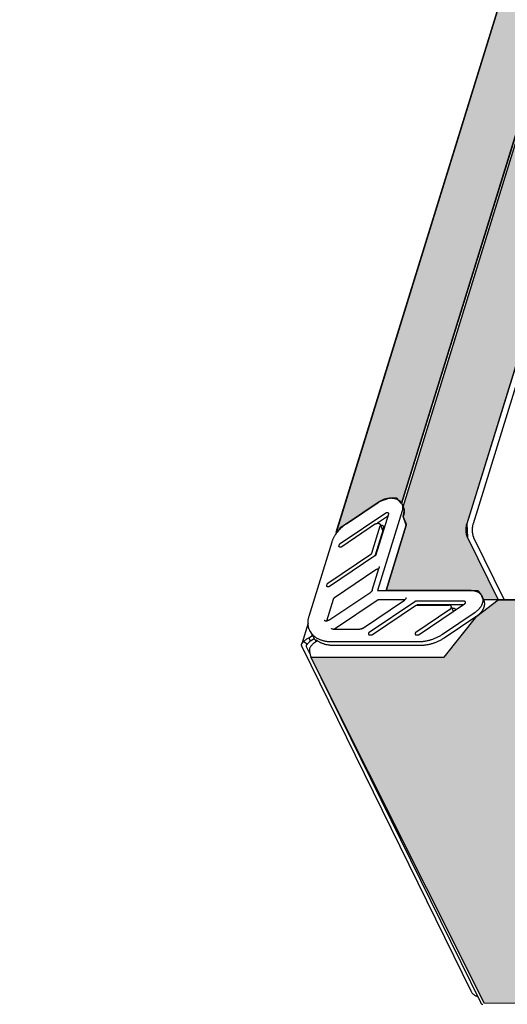
# Model space of a CAD drawing. Extents: x -50 to 2150, y -50 to 1535.
# Drawn here: x 390 to 416, y 1223 to 1276 of the extents above; entities that cross this region are included whole.
import ezdxf

# ---------------------------------------------------------------- set-up
doc = ezdxf.new("R2010")
doc.units = 0
doc.header["$LTSCALE"] = 50
doc.header["$MEASUREMENT"] = 0
doc.layers.get('0').update_dxf_attribs({"linetype": 'CONTINUOUS'})
doc.layers.add('VELUX KDL', color=254, linetype='CONTINUOUS')
doc.layers.add('VELUX_HATCH', color=1, linetype='CONTINUOUS')
pattern_1 = [(90, (130, 55), (-6.25, 1e-15), []), (180, (130, 55), (-1e-15, -6.25), [])]

msp = doc.modelspace()

# ---------------------------------------------------------------- hatches: boundary and pattern name
at = {"layer": 'VELUX KDL'}
for points in [[(450.618, 1389.035), (451.533, 1388.045), (452.403, 1387.909), (452.81, 1387.784), (410.147, 1250.15), (409.893, 1250.421), (409.494, 1250.421), (408.947, 1250.239), (407.21, 1249.069), (406.875, 1248.844), (406.706, 1248.614), (406.665, 1248.627), (450.293, 1389.772), (450.408, 1389.373)], [(454.005, 1390.123), (461.362, 1375.939), (462.055, 1375.317), (461.465, 1374.56), (462.573, 1372.667), (462.06, 1369.814), (461.922, 1368.425), (461.303, 1366.846), (457.653, 1366.846), (457.224, 1367.063), (453.121, 1375.424), (452.511, 1375.339), (447.682, 1359.712), (447.715, 1358.974), (451.792, 1350.811), (452.174, 1350.693), (453.318, 1354.773), (457.723, 1354.839), (427.242, 1256.623), (423.596, 1256.2), (423.167, 1256.418), (419.311, 1264.538), (418.509, 1264.892), (413.625, 1249.066), (413.659, 1248.329), (415.281, 1245.022), (414.514, 1245.003), (414.365, 1245.331), (414.216, 1245.494), (413.848, 1245.514), (409.317, 1245.514), (410.394, 1248.998), (410.227, 1249.455), (410.284, 1249.719), (410.275, 1249.85), (410.224, 1249.976), (452.81, 1387.784), (452.851, 1387.918), (453.036, 1388.117), (453.136, 1387.941), (453.354, 1387.974), (453.367, 1388.058)], [(414.544, 1223.55), (405.318, 1241.969), (406.323, 1241.969), (412.409, 1241.969), (414.147, 1244.151), (415.281, 1245.022), (545.998, 1244.661), (547.693, 1242.683), (554.274, 1243.021), (563.433, 1223.496), (414.545, 1223.54)]]:
    msp.add_hatch(color=256, dxfattribs=at).paths.add_polyline_path(points)
at = {"layer": 'VELUX_HATCH'}
h = msp.add_hatch(dxfattribs=at)
h.set_pattern_fill('ANSI37', color=256, scale=50, style=0)
h.set_pattern_definition([(45, (180.659, 87.4666), (-4.419417, 4.419417), []), (135, (180.659, 87.4666), (-4.419417, -4.419417), [])])
h.paths.add_polyline_path([(1930.001, 658.518, -0.470653), (1955.708, 653.44, 0.217582), (1996.645, 634.741, 0.126605), (2050.659, 646.825), (2050.659, 661.168, -0.143687), (1996.941, 647.242, -0.219443), (1965.156, 661.624, 0.54011), (1921.886, 668.027, -0.186678), (1854.786, 644.491, -0.224082), (1815.157, 662.123), (1805.157, 662.156, -1), (1795.157, 662.189), (1790.157, 662.206, -1), (1780.157, 662.239), (1775.157, 662.255), (1775.116, 649.756), (1792.44, 649.698, -0.071217), (1815.1, 645.069, 0.170859), (1855.064, 631.994, 0.18531)])
h.paths.add_polyline_path([(196.82, 1457.122), (386.915, 1457.122), (386.915, 1475.407), (196.82, 1475.407)], flags=9)
h.paths.add_polyline_path([(1111.596, 87.864), (1280.739, 87.864), (1280.739, 106.149), (1111.596, 106.149)], flags=9)
h.paths.add_polyline_path([(1743.598, 88.78), (1987.788, 88.78), (1987.788, 104.78), (1743.598, 104.78)], flags=9)
h = msp.add_hatch(dxfattribs=at)
h.set_pattern_fill('ANSI37', color=256, scale=50, angle=45, style=0)
h.set_pattern_definition(pattern_1)
h.paths.add_polyline_path([(1163.088, 1337.144, 0.680766), (1175.373, 1347.503), (1267.291, 1425), (1244.02, 1425), (1122.837, 1322.829), (1138.952, 1303.716), (1148.509, 1311.773), (1149.708, 1325.864)])
h.paths.add_polyline_path([(146.16, 1424.655), (344.637, 1424.655), (344.637, 1442.941), (146.16, 1442.941)], flags=9)
h.paths.add_polyline_path([(1061.984, 59.111), (1191.318, 59.111), (1191.318, 71.111), (1061.984, 71.111)], flags=9)
h.paths.add_polyline_path([(1692.938, 56.314), (1937.129, 56.314), (1937.129, 72.314), (1692.938, 72.314)], flags=9)
h = msp.add_hatch(dxfattribs=at)
h.set_pattern_fill('ANSI37', color=256, scale=50, angle=45, style=0)
h.set_pattern_definition(pattern_1)
h.paths.add_polyline_path([(306.756, 436.365), (317.996, 431.025), (327.553, 439.083), (309.827, 460.107), (150, 325.355), (150, 305.735), (284.024, 418.733), (285.672, 416.779), (295.225, 424.834), (295.733, 425.342), (294.125, 427.249), (304.609, 436.088, -0.294065)])
h.paths.add_polyline_path([(146.16, 1424.655), (344.637, 1424.655), (344.637, 1442.941), (146.16, 1442.941)], flags=9)
h.paths.add_polyline_path([(1061.984, 59.111), (1191.318, 59.111), (1191.318, 71.111), (1061.984, 71.111)], flags=9)
h.paths.add_polyline_path([(1692.938, 56.314), (1937.129, 56.314), (1937.129, 72.314), (1692.938, 72.314)], flags=9)

# ---------------------------------------------------------------- linework, layer by layer
at = {"color": 7, "linetype": 'Continuous'}
for p, q in [((450.292, 1389.804), (406.62, 1248.48)), ((410.147, 1250.15), (452.686, 1387.804)), ((410.224, 1249.976), (452.851, 1387.918)), ((418.455, 1264.694), (413.625, 1249.066)), ((418.777, 1264.694), (413.948, 1249.066)), ((407.21, 1249.069), (408.947, 1250.239)), ((410.173, 1249.754), (408.863, 1245.514)), ((410.163, 1250.119), (410.244, 1249.928)), ((406.875, 1248.013), (409.297, 1249.645)), ((409.445, 1249.586), (408.774, 1247.415)), ((409.387, 1249.451), (408.853, 1249.091)), ((410.256, 1249.554), (410.227, 1249.459)), ((410.227, 1249.455), (410.227, 1249.456)), ((410.391, 1249.074), (410.227, 1249.455)), ((408.763, 1249.055), (406.958, 1247.839)), ((408.558, 1247.5), (409.008, 1248.958)), ((408.739, 1247.366), (409.194, 1248.837)), ((409.006, 1249.031), (409.15, 1248.696)), ((410.394, 1248.998), (409.317, 1245.514)), ((413.659, 1248.329), (415.281, 1245.022)), ((413.981, 1248.329), (415.603, 1245.022)), ((405.216, 1244.143), (406.438, 1248.099)), ((406.811, 1247.897), (406.829, 1247.955)), ((406.222, 1245.9), (408.512, 1247.442)), ((408.727, 1247.357), (406.305, 1245.726)), ((408.779, 1246.61), (406.575, 1245.126)), ((408.583, 1245.525), (408.94, 1246.681)), ((408.941, 1246.681), (408.94, 1246.681)), ((408.941, 1246.714), (408.948, 1246.739)), ((408.941, 1246.683), (408.941, 1246.682)), ((408.941, 1246.682), (408.941, 1246.681)), ((406.158, 1245.784), (406.176, 1245.842)), ((406.498, 1245.029), (406.144, 1243.884)), ((406.328, 1243.961), (408.504, 1245.427)), ((408.902, 1245.022), (406.566, 1243.449)), ((408.061, 1243.492), (410.295, 1244.996)), ((408.863, 1245.514), (413.848, 1245.514)), ((410.327, 1245.022), (408.902, 1245.022)), ((414.432, 1245.193), (414.514, 1245.003)), ((546.115, 1245.022), (414.505, 1245.022)), ((410.845, 1244.914), (408.422, 1243.283)), ((408.592, 1243.167), (410.881, 1244.709)), ((412.712, 1244.499), (410.907, 1243.283)), ((413.474, 1244.938), (410.92, 1244.938)), ((410.957, 1244.733), (412.671, 1244.733)), ((413.428, 1244.75), (411.026, 1244.75)), ((411.076, 1243.167), (413.499, 1244.798)), ((412.904, 1244.398), (412.787, 1244.669)), ((412.907, 1244.556), (412.836, 1244.556)), ((414.057, 1244.344), (412.319, 1243.174)), ((414.147, 1244.151), (412.409, 1242.98)), ((405.162, 1243.763), (404.825, 1242.672)), ((406.261, 1243.926), (406.288, 1243.944)), ((406.502, 1243.449), (407.926, 1243.449)), ((405.213, 1242.995), (405.396, 1243.119)), ((405.293, 1242.832), (405.213, 1242.995)), ((405.278, 1243.332), (405.378, 1243.15)), ((405.293, 1242.832), (405.486, 1242.962)), ((405.408, 1243.101), (405.409, 1243.099)), ((405.409, 1243.099), (405.506, 1242.926)), ((405.506, 1242.926), (405.507, 1242.923)), ((405.507, 1242.923), (405.508, 1242.922)), ((408.447, 1243.143), (408.516, 1243.143)), ((410.932, 1243.143), (411, 1243.143)), ((413.865, 1224.133), (404.843, 1242.517)), ((404.934, 1242.794), (405.13, 1242.656)), ((405.26, 1242.16), (405.085, 1242.517)), ((405.657, 1242.837), (405.464, 1242.707)), ((411.056, 1242.773), (406.404, 1242.773)), ((411.161, 1242.584), (406.51, 1242.584)), ((405.318, 1241.969), (414.34, 1223.585))]:
    msp.add_line(p, q, dxfattribs=at)
for points in [[(410.227, 1249.456), (410.227, 1249.457), (410.227, 1249.458), (410.227, 1249.459)], [(410.394, 1248.998), (410.396, 1249.007), (410.398, 1249.018), (410.399, 1249.029), (410.399, 1249.04), (410.398, 1249.05), (410.396, 1249.06), (410.393, 1249.07), (410.391, 1249.074)], [(408.949, 1246.794), (408.951, 1246.788), (408.953, 1246.778), (408.953, 1246.768), (408.952, 1246.758), (408.951, 1246.748), (408.948, 1246.739)], [(408.583, 1245.525), (408.58, 1245.515), (408.575, 1245.505), (408.57, 1245.494), (408.563, 1245.484), (408.555, 1245.473), (408.546, 1245.463), (408.536, 1245.453), (408.526, 1245.443), (408.514, 1245.434), (408.504, 1245.427)], [(410.376, 1245.146), (410.378, 1245.139), (410.379, 1245.129), (410.379, 1245.119), (410.378, 1245.109), (410.376, 1245.098), (410.372, 1245.088), (410.368, 1245.077), (410.362, 1245.066), (410.355, 1245.055), (410.348, 1245.044), (410.339, 1245.034), (410.329, 1245.024), (410.318, 1245.014), (410.306, 1245.004), (410.295, 1244.996)], [(406.328, 1243.961), (406.326, 1243.96), (406.322, 1243.958), (406.319, 1243.956), (406.315, 1243.955), (406.311, 1243.953), (406.307, 1243.952), (406.305, 1243.952)], [(406.261, 1243.926), (406.25, 1243.919), (406.237, 1243.911), (406.223, 1243.905), (406.209, 1243.899), (406.194, 1243.894), (406.18, 1243.89), (406.166, 1243.887), (406.152, 1243.884), (406.138, 1243.883), (406.124, 1243.883), (406.111, 1243.883), (406.099, 1243.885), (406.087, 1243.887), (406.076, 1243.89), (406.066, 1243.894), (406.057, 1243.898), (406.048, 1243.904), (406.04, 1243.91), (406.033, 1243.917), (406.029, 1243.922)], [(406.502, 1243.449), (406.49, 1243.449), (406.478, 1243.45), (406.466, 1243.453), (406.454, 1243.456), (406.444, 1243.459), (406.434, 1243.464), (406.425, 1243.469), (406.417, 1243.476), (406.41, 1243.483), (406.406, 1243.488)], [(408.061, 1243.492), (408.05, 1243.485), (408.037, 1243.477), (408.023, 1243.471), (408.009, 1243.465), (407.995, 1243.46), (407.98, 1243.456), (407.966, 1243.453), (407.952, 1243.45), (407.938, 1243.449), (407.926, 1243.449)]]:
    msp.add_lwpolyline(points, dxfattribs=at)
for points, start_tangent, end_tangent in [([(408.947, 1250.239), (408.992, 1250.267), (409.037, 1250.294), (409.084, 1250.318), (409.132, 1250.341), (409.18, 1250.361), (409.23, 1250.379), (409.28, 1250.395), (409.33, 1250.408), (409.38, 1250.42), (409.43, 1250.428), (409.481, 1250.434), (409.53, 1250.438), (409.579, 1250.439), (409.627, 1250.438), (409.675, 1250.434), (409.721, 1250.428), (409.766, 1250.42), (409.809, 1250.408), (409.851, 1250.395), (409.891, 1250.379), (409.929, 1250.361), (409.966, 1250.341), (410, 1250.318), (410.031, 1250.294), (410.06, 1250.267), (410.087, 1250.239), (410.111, 1250.209), (410.132, 1250.177), (410.151, 1250.143), (410.163, 1250.119)], (0.145152, 0.097755), (0.06908, -0.160789)), ([(410.163, 1250.119), (410.167, 1250.109), (410.179, 1250.073), (410.189, 1250.035), (410.196, 1249.997), (410.2, 1249.958), (410.201, 1249.918), (410.198, 1249.878), (410.193, 1249.837), (410.185, 1249.795), (410.173, 1249.754)], (0.06908, -0.160789), (-0.051668, -0.167199)), ([(410.244, 1249.928), (410.257, 1249.894), (410.268, 1249.859), (410.276, 1249.823), (410.281, 1249.787), (410.284, 1249.749), (410.284, 1249.711), (410.281, 1249.672), (410.275, 1249.633), (410.267, 1249.593), (410.256, 1249.554)], (0.069079, -0.160789), (-0.051668, -0.167199)), ([(409.297, 1249.645), (409.307, 1249.65), (409.316, 1249.655), (409.326, 1249.66), (409.336, 1249.663), (409.346, 1249.666), (409.356, 1249.668), (409.367, 1249.669), (409.377, 1249.669), (409.386, 1249.668), (409.395, 1249.666), (409.404, 1249.664), (409.412, 1249.661), (409.42, 1249.657), (409.427, 1249.652), (409.432, 1249.647), (409.437, 1249.641), (409.441, 1249.635)], (0.145152, 0.097755), (0.08492, -0.153015)), ([(409.387, 1249.451), (409.397, 1249.457), (409.406, 1249.462)], (0.145152, 0.097755), (0.156004, 0.079296)), ([(409.441, 1249.635), (409.442, 1249.634), (409.445, 1249.627), (409.447, 1249.619), (409.448, 1249.611), (409.448, 1249.603), (409.447, 1249.595), (409.445, 1249.586)], (0.08492, -0.153015), (-0.051668, -0.167199)), ([(406.438, 1248.099), (406.461, 1248.167), (406.488, 1248.234), (406.518, 1248.3), (406.552, 1248.367), (406.589, 1248.432), (406.631, 1248.497), (406.675, 1248.561), (406.723, 1248.624), (406.774, 1248.685), (406.828, 1248.745), (406.885, 1248.804), (406.945, 1248.861), (407.008, 1248.916), (407.073, 1248.969), (407.14, 1249.02), (407.21, 1249.069)], (0.051668, 0.167199), (0.145152, 0.097755)), ([(408.763, 1249.055), (408.777, 1249.063), (408.791, 1249.071), (408.805, 1249.077), (408.82, 1249.083), (408.835, 1249.087), (408.85, 1249.091), (408.865, 1249.093), (408.88, 1249.095), (408.895, 1249.095), (408.909, 1249.094), (408.923, 1249.092), (408.936, 1249.089), (408.948, 1249.084), (408.96, 1249.079), (408.97, 1249.073), (408.98, 1249.066), (408.989, 1249.058), (408.996, 1249.049), (409.002, 1249.039), (409.006, 1249.031)], (0.145152, 0.097755), (0.069082, -0.160787)), ([(409.006, 1249.031), (409.007, 1249.029), (409.011, 1249.018), (409.013, 1249.006), (409.014, 1248.994), (409.013, 1248.982), (409.012, 1248.97), (409.008, 1248.958)], (0.069082, -0.160787), (-0.051668, -0.167199)), ([(409.189, 1248.914), (409.185, 1248.922), (409.171, 1248.939), (409.154, 1248.953), (409.133, 1248.964), (409.11, 1248.971), (409.084, 1248.974), (409.057, 1248.973), (409.033, 1248.97)], (-0.077088, 0.157106), (-0.171323, -0.035684)), ([(409.185, 1248.808), (409.164, 1248.811), (409.137, 1248.81), (409.109, 1248.806), (409.104, 1248.804)], (-0.172422, 0.029927), (-0.169711, -0.0427)), ([(409.194, 1248.837), (409.198, 1248.86), (409.199, 1248.882), (409.194, 1248.903), (409.189, 1248.914)], (0.051668, 0.167199), (-0.077088, 0.157106)), ([(413.659, 1248.329), (413.643, 1248.363), (413.63, 1248.4), (413.618, 1248.441), (413.607, 1248.485), (413.598, 1248.531), (413.591, 1248.579), (413.586, 1248.629), (413.583, 1248.68), (413.581, 1248.731), (413.582, 1248.783), (413.584, 1248.834), (413.589, 1248.884), (413.595, 1248.933), (413.604, 1248.98), (413.614, 1249.024), (413.625, 1249.066)], (-0.077095, 0.157103), (0.051668, 0.167199)), ([(413.948, 1249.066), (413.936, 1249.024), (413.926, 1248.98), (413.918, 1248.933), (413.911, 1248.884), (413.907, 1248.834), (413.904, 1248.783), (413.904, 1248.731), (413.905, 1248.68), (413.908, 1248.629), (413.913, 1248.579), (413.92, 1248.531), (413.929, 1248.485), (413.94, 1248.441), (413.952, 1248.4), (413.966, 1248.363), (413.981, 1248.329)], (-0.051668, -0.167199), (0.077095, -0.157103)), ([(406.812, 1247.853), (406.811, 1247.857), (406.809, 1247.864), (406.808, 1247.872), (406.808, 1247.88), (406.809, 1247.889), (406.811, 1247.897)], (-0.069079, 0.160789), (0.051668, 0.167199)), ([(406.958, 1247.839), (406.949, 1247.833), (406.939, 1247.828), (406.93, 1247.824), (406.92, 1247.821), (406.909, 1247.818), (406.899, 1247.816), (406.889, 1247.815), (406.879, 1247.815), (406.869, 1247.816), (406.86, 1247.817), (406.851, 1247.82), (406.843, 1247.823), (406.836, 1247.827), (406.829, 1247.832), (406.823, 1247.837), (406.818, 1247.843), (406.814, 1247.85), (406.812, 1247.853)], (-0.145152, -0.097755), (-0.069079, 0.160789)), ([(406.829, 1247.955), (406.832, 1247.963), (406.836, 1247.971), (406.84, 1247.979), (406.846, 1247.987), (406.852, 1247.994), (406.859, 1248.001), (406.867, 1248.007), (406.875, 1248.013)], (0.051668, 0.167199), (0.145152, 0.097755)), ([(408.512, 1247.442), (408.52, 1247.448), (408.528, 1247.455), (408.535, 1247.462), (408.541, 1247.469), (408.547, 1247.477), (408.551, 1247.484), (408.555, 1247.492), (408.558, 1247.5)], (0.145152, 0.097755), (0.051668, 0.167199)), ([(408.774, 1247.415), (408.771, 1247.407), (408.767, 1247.399), (408.762, 1247.391), (408.757, 1247.384), (408.75, 1247.376), (408.743, 1247.37), (408.736, 1247.363), (408.727, 1247.357)], (-0.051668, -0.167199), (-0.145152, -0.097755)), ([(408.931, 1246.649), (408.917, 1246.65), (408.904, 1246.65), (408.89, 1246.65), (408.875, 1246.648), (408.861, 1246.645), (408.847, 1246.642), (408.832, 1246.637), (408.818, 1246.632), (408.805, 1246.625), (408.791, 1246.618), (408.779, 1246.61)], (-0.173175, 0.025209), (-0.145152, -0.097755)), ([(408.941, 1246.714), (408.94, 1246.71), (408.939, 1246.704), (408.938, 1246.699), (408.939, 1246.693), (408.94, 1246.687), (408.941, 1246.682)], (-0.051673, -0.167197), (0.052998, -0.166782)), ([(408.941, 1246.682), (408.941, 1246.682)], (0.052998, -0.166782), (0.053607, -0.166587)), ([(406.159, 1245.74), (406.158, 1245.744), (406.156, 1245.751), (406.155, 1245.759), (406.155, 1245.767), (406.156, 1245.776), (406.158, 1245.784)], (-0.069079, 0.160789), (0.051668, 0.167199)), ([(406.305, 1245.726), (406.296, 1245.72), (406.286, 1245.715), (406.277, 1245.711), (406.267, 1245.707), (406.256, 1245.705), (406.246, 1245.703), (406.236, 1245.702), (406.226, 1245.702), (406.216, 1245.702), (406.207, 1245.704), (406.198, 1245.706), (406.19, 1245.71), (406.183, 1245.714), (406.176, 1245.718), (406.17, 1245.724), (406.165, 1245.73), (406.161, 1245.737), (406.159, 1245.74)], (-0.145152, -0.097755), (-0.069079, 0.160789)), ([(406.176, 1245.842), (406.179, 1245.85), (406.183, 1245.858), (406.187, 1245.866), (406.193, 1245.874), (406.199, 1245.881), (406.206, 1245.888), (406.214, 1245.894), (406.222, 1245.9)], (0.051668, 0.167199), (0.145152, 0.097755)), ([(406.575, 1245.126), (406.563, 1245.117), (406.552, 1245.108), (406.541, 1245.098), (406.531, 1245.087), (406.522, 1245.076), (406.515, 1245.065), (406.508, 1245.053), (406.502, 1245.041), (406.498, 1245.029)], (-0.145152, -0.097755), (-0.051668, -0.167199)), ([(413.848, 1245.514), (413.897, 1245.513), (413.944, 1245.509), (413.99, 1245.503), (414.035, 1245.494), (414.079, 1245.483), (414.12, 1245.47), (414.161, 1245.454), (414.199, 1245.436), (414.235, 1245.415), (414.269, 1245.393), (414.3, 1245.368), (414.33, 1245.342), (414.356, 1245.313), (414.38, 1245.283), (414.402, 1245.252), (414.42, 1245.218), (414.432, 1245.193)], (0.175, 0), (0.06908, -0.160789)), ([(414.432, 1245.193), (414.436, 1245.183), (414.449, 1245.147), (414.458, 1245.11), (414.465, 1245.072), (414.469, 1245.033), (414.47, 1244.993), (414.468, 1244.952), (414.462, 1244.911), (414.454, 1244.87), (414.443, 1244.829), (414.428, 1244.787), (414.411, 1244.746), (414.391, 1244.705), (414.368, 1244.665), (414.343, 1244.625), (414.315, 1244.586), (414.285, 1244.547), (414.252, 1244.51), (414.217, 1244.474), (414.18, 1244.439), (414.14, 1244.406), (414.099, 1244.374), (414.057, 1244.344)], (0.06908, -0.160789), (-0.145152, -0.097755)), ([(414.514, 1245.003), (414.527, 1244.967), (414.538, 1244.929), (414.546, 1244.891), (414.551, 1244.851), (414.553, 1244.811), (414.552, 1244.77), (414.548, 1244.728), (414.54, 1244.686), (414.53, 1244.644), (414.516, 1244.601), (414.5, 1244.559), (414.481, 1244.517), (414.458, 1244.476), (414.433, 1244.435), (414.405, 1244.395), (414.375, 1244.356), (414.342, 1244.318), (414.307, 1244.282), (414.27, 1244.247), (414.231, 1244.213), (414.189, 1244.181), (414.147, 1244.151)], (0.069079, -0.160789), (-0.145152, -0.097755)), ([(410.92, 1244.938), (410.911, 1244.938), (410.901, 1244.937), (410.891, 1244.935), (410.882, 1244.932), (410.872, 1244.929), (410.862, 1244.925), (410.853, 1244.92), (410.845, 1244.914)], (-0.175, 0), (-0.145152, -0.097755)), ([(410.881, 1244.709), (410.89, 1244.714), (410.899, 1244.719), (410.908, 1244.723), (410.918, 1244.727), (410.928, 1244.729), (410.938, 1244.731), (410.947, 1244.732), (410.957, 1244.733)], (0.145152, 0.097755), (0.175, 0)), ([(410.957, 1244.734), (410.955, 1244.733)], (-0.157673, -0.075923), (-0.156993, -0.077319)), ([(411.026, 1244.75), (411.017, 1244.75), (411.006, 1244.749), (410.996, 1244.747), (410.985, 1244.744), (410.975, 1244.741), (410.964, 1244.737), (410.957, 1244.734)], (-0.175, 0), (-0.157673, -0.075923)), ([(412.787, 1244.669), (412.787, 1244.67), (412.781, 1244.68), (412.775, 1244.69), (412.767, 1244.698), (412.758, 1244.706), (412.748, 1244.713), (412.737, 1244.719), (412.725, 1244.724), (412.712, 1244.728), (412.699, 1244.731), (412.685, 1244.732), (412.671, 1244.733)], (-0.069075, 0.16079), (-0.175, 0)), ([(412.712, 1244.499), (412.725, 1244.508), (412.737, 1244.518), (412.748, 1244.528), (412.758, 1244.539), (412.767, 1244.551), (412.775, 1244.563), (412.781, 1244.575), (412.787, 1244.587), (412.791, 1244.6), (412.793, 1244.612), (412.795, 1244.625), (412.795, 1244.637), (412.793, 1244.648), (412.791, 1244.659), (412.787, 1244.669)], (0.145152, 0.097755), (-0.069075, 0.16079)), ([(413.021, 1244.496), (413.013, 1244.511), (412.998, 1244.526), (412.979, 1244.539), (412.958, 1244.549), (412.933, 1244.554), (412.907, 1244.556)], (-0.077122, 0.15709), (-0.175, 0)), ([(413.027, 1244.481), (413.023, 1244.492), (413.021, 1244.496)], (-0.046929, 0.16859), (-0.077122, 0.15709)), ([(413.541, 1244.905), (413.541, 1244.906), (413.536, 1244.912), (413.531, 1244.918), (413.525, 1244.923), (413.518, 1244.928), (413.51, 1244.932), (413.502, 1244.935), (413.493, 1244.937), (413.483, 1244.938), (413.474, 1244.938)], (-0.08491, 0.15302), (-0.175, 0)), ([(413.499, 1244.798), (413.507, 1244.804), (413.515, 1244.811), (413.522, 1244.818), (413.529, 1244.826), (413.534, 1244.834), (413.539, 1244.842), (413.543, 1244.851), (413.546, 1244.859), (413.547, 1244.867), (413.548, 1244.876), (413.548, 1244.884), (413.546, 1244.892), (413.544, 1244.899), (413.541, 1244.905)], (0.145152, 0.097755), (-0.08491, 0.15302)), ([(405.278, 1243.332), (405.263, 1243.36), (405.236, 1243.418), (405.213, 1243.478), (405.194, 1243.54), (405.179, 1243.603), (405.169, 1243.667), (405.163, 1243.733), (405.161, 1243.8), (405.164, 1243.867), (405.17, 1243.936), (405.181, 1244.005), (405.196, 1244.074), (405.216, 1244.143)], (-0.084915, 0.153018), (0.051668, 0.167199)), ([(406.288, 1243.944), (406.289, 1243.945), (406.294, 1243.948), (406.299, 1243.95), (406.304, 1243.951), (406.305, 1243.952)], (0.145151, 0.097756), (0.17069, 0.038598)), ([(406.549, 1243.449), (406.55, 1243.45), (406.558, 1243.456), (406.562, 1243.459)], (0.132529, 0.114285), (0.145229, 0.09764)), ([(406.562, 1243.459), (406.567, 1243.462), (406.575, 1243.467), (406.583, 1243.472), (406.591, 1243.476), (406.598, 1243.48), (406.604, 1243.484)], (0.145229, 0.09764), (0.146644, 0.095502)), ([(406.604, 1243.484), (406.606, 1243.485), (406.608, 1243.486)], (0.146644, 0.095502), (0.157389, 0.07651)), ([(406.608, 1243.486), (406.609, 1243.487), (406.611, 1243.487), (406.612, 1243.487), (406.613, 1243.487), (406.614, 1243.487), (406.616, 1243.486), (406.617, 1243.485)], (0.157389, 0.07651), (0.109369, -0.136614)), ([(404.934, 1242.794), (404.995, 1242.853), (405.063, 1242.907), (405.136, 1242.954), (405.213, 1242.995)], (0.118471, 0.1288), (0.157901, 0.075447)), ([(406.404, 1242.773), (406.323, 1242.774), (406.243, 1242.78), (406.165, 1242.788), (406.088, 1242.801), (406.014, 1242.816), (405.941, 1242.835), (405.871, 1242.858), (405.803, 1242.884), (405.737, 1242.913), (405.675, 1242.945), (405.616, 1242.98), (405.559, 1243.018), (405.506, 1243.059), (405.456, 1243.103), (405.41, 1243.15), (405.368, 1243.199), (405.329, 1243.25), (405.294, 1243.304), (405.278, 1243.332)], (-0.175, 0), (-0.084915, 0.153018)), ([(405.408, 1243.101), (405.399, 1243.116), (405.388, 1243.133), (405.378, 1243.15)], (-0.094184, 0.147493), (-0.084915, 0.153018)), ([(405.602, 1242.8), (405.57, 1242.838), (405.537, 1242.88), (405.508, 1242.922)], (-0.117695, 0.12951), (-0.09568, 0.146528)), ([(408.422, 1243.283), (408.414, 1243.277), (408.406, 1243.27), (408.399, 1243.263), (408.392, 1243.255), (408.387, 1243.247), (408.382, 1243.239), (408.378, 1243.231), (408.375, 1243.222), (408.374, 1243.214), (408.373, 1243.205), (408.373, 1243.197), (408.375, 1243.19), (408.377, 1243.182), (408.377, 1243.181)], (-0.145152, -0.097755), (0.069084, -0.160787)), ([(408.377, 1243.181), (408.38, 1243.175), (408.385, 1243.169), (408.39, 1243.163), (408.396, 1243.158), (408.403, 1243.153), (408.411, 1243.149), (408.419, 1243.147), (408.428, 1243.144), (408.438, 1243.143), (408.447, 1243.143)], (0.069084, -0.160787), (0.175, 0)), ([(408.516, 1243.143), (408.525, 1243.143), (408.535, 1243.144), (408.545, 1243.146), (408.555, 1243.149), (408.564, 1243.152), (408.574, 1243.157), (408.583, 1243.161), (408.592, 1243.167)], (0.175, 0), (0.145152, 0.097755)), ([(410.907, 1243.283), (410.899, 1243.277), (410.891, 1243.27), (410.883, 1243.263), (410.877, 1243.255), (410.871, 1243.247), (410.867, 1243.239), (410.863, 1243.231), (410.86, 1243.222), (410.858, 1243.214), (410.858, 1243.205), (410.858, 1243.197), (410.859, 1243.19), (410.862, 1243.182), (410.862, 1243.181)], (-0.145152, -0.097755), (0.069084, -0.160787)), ([(410.862, 1243.181), (410.865, 1243.175), (410.869, 1243.169), (410.875, 1243.163), (410.881, 1243.158), (410.888, 1243.153), (410.896, 1243.149), (410.904, 1243.147), (410.913, 1243.144), (410.922, 1243.143), (410.932, 1243.143)], (0.069084, -0.160787), (0.175, 0)), ([(411, 1243.143), (411.01, 1243.143), (411.02, 1243.144), (411.03, 1243.146), (411.039, 1243.149), (411.049, 1243.152), (411.058, 1243.157), (411.068, 1243.161), (411.076, 1243.167)], (0.175, 0), (0.145152, 0.097755)), ([(412.319, 1243.174), (412.248, 1243.128), (412.174, 1243.084), (412.099, 1243.042), (412.022, 1243.004), (411.944, 1242.968), (411.865, 1242.934), (411.785, 1242.904), (411.705, 1242.877), (411.623, 1242.853), (411.542, 1242.832), (411.46, 1242.814), (411.378, 1242.799), (411.297, 1242.787), (411.216, 1242.779), (411.135, 1242.774), (411.056, 1242.773)], (-0.145152, -0.097755), (-0.175, 0)), ([(412.409, 1242.98), (412.339, 1242.935), (412.266, 1242.891), (412.192, 1242.851), (412.116, 1242.812), (412.04, 1242.777), (411.962, 1242.744), (411.883, 1242.714), (411.803, 1242.687), (411.723, 1242.664), (411.642, 1242.643), (411.561, 1242.625), (411.481, 1242.61), (411.4, 1242.599), (411.32, 1242.591), (411.24, 1242.586), (411.161, 1242.584)], (-0.145152, -0.097755), (-0.175, 0)), ([(404.843, 1242.517), (404.827, 1242.558), (404.818, 1242.599), (404.818, 1242.638), (404.825, 1242.672)], (-0.077095, 0.157103), (0.051642, 0.167207)), ([(404.825, 1242.672), (404.826, 1242.675), (404.842, 1242.71), (404.865, 1242.742), (404.896, 1242.77), (404.934, 1242.794)], (0.051642, 0.167207), (0.154427, 0.082325)), ([(405.085, 1242.517), (405.076, 1242.541), (405.072, 1242.564), (405.074, 1242.586), (405.076, 1242.595)], (-0.077095, 0.157103), (0.05169, 0.167192)), ([(405.076, 1242.595), (405.08, 1242.607), (405.092, 1242.625), (405.109, 1242.642), (405.13, 1242.656)], (0.05169, 0.167192), (0.154427, 0.082325)), ([(405.13, 1242.656), (405.18, 1242.72), (405.234, 1242.779), (405.293, 1242.832)], (0.099226, 0.14415), (0.134482, 0.11198)), ([(405.242, 1242.439), (405.241, 1242.372), (405.243, 1242.306), (405.248, 1242.241), (405.257, 1242.179), (405.268, 1242.119), (405.282, 1242.064), (405.299, 1242.013), (405.318, 1241.969)], (-0.007616, -0.174834), (0.077095, -0.157103)), ([(405.464, 1242.707), (405.403, 1242.646), (405.346, 1242.58), (405.292, 1242.511), (405.242, 1242.439)], (-0.128631, -0.118655), (-0.095832, -0.146428)), ([(406.51, 1242.584), (406.432, 1242.586), (406.356, 1242.591), (406.28, 1242.599), (406.206, 1242.61), (406.134, 1242.625), (406.064, 1242.643), (405.996, 1242.664), (405.93, 1242.688), (405.866, 1242.715), (405.805, 1242.744), (405.747, 1242.777), (405.691, 1242.813), (405.638, 1242.851), (405.601, 1242.881)], (-0.175, 0), (-0.133497, 0.113153)), ([(414.202, 1223.866), (414.16, 1223.883), (414.102, 1223.911), (414.049, 1223.943), (414, 1223.977), (413.956, 1224.014), (413.919, 1224.053), (413.888, 1224.093), (413.865, 1224.133)], (-0.163356, 0.062768), (-0.077095, 0.157103)), ([(414.34, 1223.585), (414.361, 1223.547), (414.384, 1223.516), (414.408, 1223.493), (414.433, 1223.478), (414.459, 1223.472), (414.467, 1223.471)], (0.077095, -0.157103), (0.175, 0.000205))]:
    msp.add_spline(points, degree=3, dxfattribs=dict(at, start_tangent=start_tangent, end_tangent=end_tangent))
at = {"layer": 'VELUX KDL'}
for points in [[(450.618, 1389.035), (451.533, 1388.045), (452.403, 1387.909), (452.81, 1387.784), (410.147, 1250.15), (409.893, 1250.421), (409.494, 1250.421), (408.947, 1250.239), (407.21, 1249.069), (406.875, 1248.844), (406.706, 1248.614), (406.665, 1248.627), (450.293, 1389.772), (450.408, 1389.373), (450.618, 1389.035)], [(447.715, 1358.974), (451.792, 1350.811), (452.174, 1350.693), (453.318, 1354.773), (457.723, 1354.839), (427.242, 1256.623), (423.596, 1256.2), (423.167, 1256.418), (419.311, 1264.538), (418.509, 1264.892), (413.625, 1249.066), (413.659, 1248.329), (415.281, 1245.022), (414.514, 1245.003), (414.365, 1245.331), (414.216, 1245.494), (413.848, 1245.514), (409.317, 1245.514), (410.394, 1248.998), (410.227, 1249.455), (410.284, 1249.719), (410.275, 1249.85), (410.224, 1249.976), (452.81, 1387.784)]]:
    msp.add_lwpolyline(points, dxfattribs=at)
msp.add_lwpolyline([(414.544, 1223.55), (405.318, 1241.969), (406.323, 1241.969), (412.409, 1241.969), (414.147, 1244.151), (415.281, 1245.022), (545.998, 1244.661), (547.693, 1242.683), (554.274, 1243.021), (563.433, 1223.496), (414.545, 1223.54)], close=True, dxfattribs=at)

doc.saveas('drawing.dxf')
